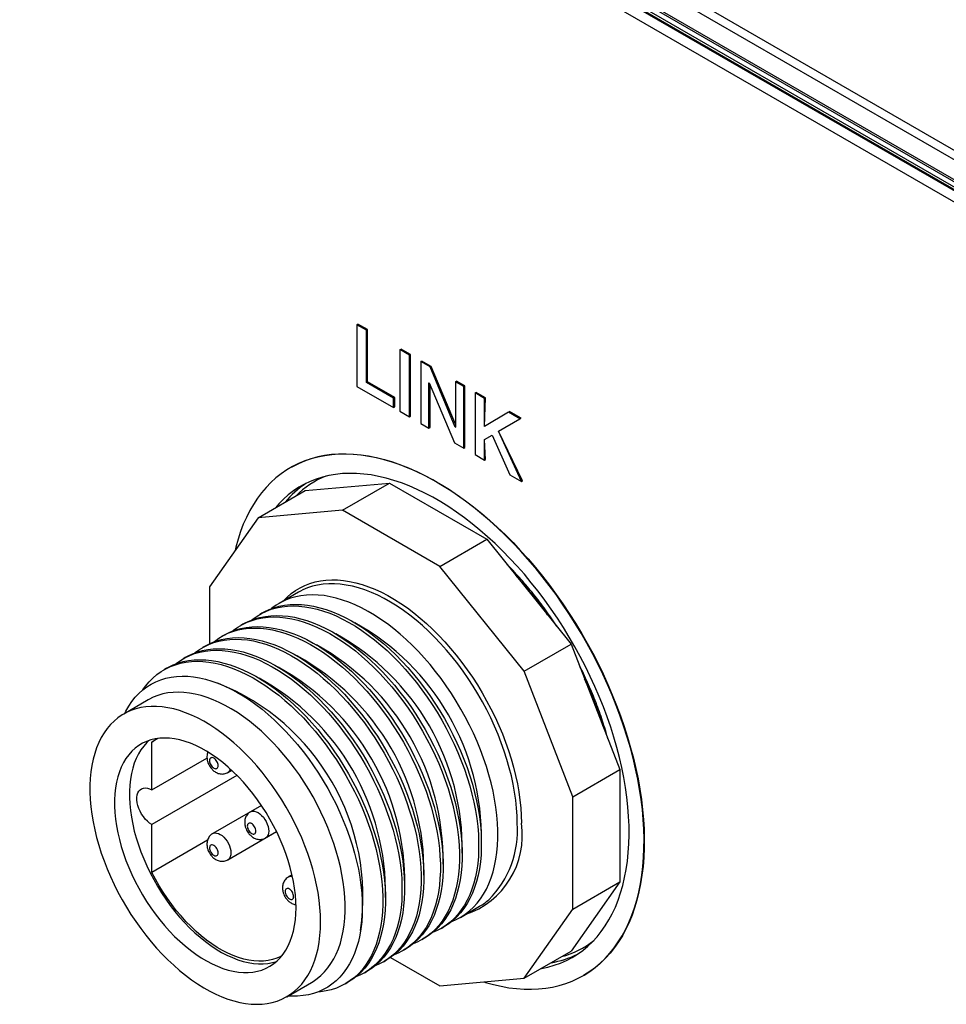
# Model space of a CAD drawing. Units: millimetres. Extents: x 17 to 410, y 7 to 290.
# Drawn here: x 332 to 347, y 84 to 101 of the extents above; entities that cross this region are included whole.
import ezdxf

# ---------------------------------------------------------------- set-up
doc = ezdxf.new("R2010")
doc.units = ezdxf.units.MM
doc.linetypes.add('SLD-Solid', pattern=[0])

msp = doc.modelspace()

# ---------------------------------------------------------------- linework, layer by layer
at = {"color": 7, "linetype": 'SLD-Solid', "lineweight": 25}
for p, q in [((312.548, 118.621), (350.93, 96.464)), ((350.862, 96.343), (312.48, 118.5)), ((312.48, 118.171), (350.862, 96.014)), ((312.501, 118.125), (350.883, 95.968)), ((350.96, 95.77), (312.523, 117.959)), ((350.801, 95.678), (312.364, 117.867)), ((312.621, 117.926), (351.003, 95.769)), ((351.039, 95.789), (312.657, 117.946)), ((337.327, 95.72), (337.345, 95.73)), ((337.484, 95.629), (337.327, 95.72)), ((337.327, 95.72), (337.327, 94.701)), ((337.502, 95.64), (337.345, 95.73)), ((337.484, 95.629), (337.502, 95.64)), ((337.484, 94.765), (337.484, 95.629)), ((337.502, 94.775), (337.502, 95.64)), ((338.04, 95.309), (338.058, 95.319)), ((338.197, 95.218), (338.04, 95.309)), ((338.04, 95.309), (338.04, 94.288)), ((338.215, 95.228), (338.058, 95.319)), ((338.197, 95.218), (338.215, 95.228)), ((338.197, 94.197), (338.197, 95.218)), ((338.215, 94.207), (338.215, 95.228)), ((338.384, 95.11), (338.401, 95.12)), ((338.537, 95.022), (338.384, 95.11)), ((338.384, 95.11), (338.384, 94.089)), ((338.555, 95.032), (338.401, 95.12)), ((338.537, 95.022), (338.555, 95.032)), ((338.956, 94.028), (338.537, 95.022)), ((338.959, 94.074), (338.555, 95.032)), ((337.327, 94.701), (337.935, 94.35)), ((337.484, 94.765), (337.502, 94.775)), ((337.935, 94.505), (337.484, 94.765)), ((337.953, 94.515), (337.502, 94.775)), ((338.52, 94.761), (338.524, 94.759)), ((338.52, 94.011), (338.52, 94.761)), ((338.524, 94.759), (338.942, 93.767)), ((338.538, 94.021), (338.538, 94.726)), ((338.959, 94.778), (338.976, 94.788)), ((339.095, 94.699), (338.959, 94.778)), ((338.959, 94.778), (338.959, 94.026)), ((339.113, 94.71), (338.976, 94.788)), ((339.095, 94.699), (339.113, 94.71)), ((339.095, 93.679), (339.095, 94.699)), ((339.113, 93.689), (339.113, 94.71)), ((337.935, 94.505), (337.953, 94.515)), ((337.935, 94.35), (337.935, 94.505)), ((337.953, 94.36), (337.953, 94.515)), ((339.282, 94.592), (339.299, 94.602)), ((339.439, 94.501), (339.282, 94.592)), ((339.282, 94.592), (339.282, 93.571)), ((339.457, 94.511), (339.299, 94.602)), ((339.439, 94.036), (339.457, 94.511)), ((339.439, 94.501), (339.457, 94.511)), ((339.439, 94.036), (339.439, 94.501)), ((337.935, 94.35), (337.953, 94.36)), ((338.04, 94.288), (338.197, 94.197)), ((338.197, 94.197), (338.215, 94.207)), ((339.834, 94.273), (339.439, 94.036)), ((339.671, 93.959), (340.025, 94.163)), ((339.834, 94.273), (339.852, 94.283)), ((340.025, 94.163), (339.834, 94.273)), ((340.043, 94.173), (339.852, 94.283)), ((340.025, 94.163), (340.043, 94.173)), ((338.384, 94.089), (338.52, 94.011)), ((338.52, 94.011), (338.538, 94.021)), ((338.959, 94.026), (338.956, 94.028)), ((338.956, 94.028), (338.959, 94.026)), ((339.439, 93.823), (339.566, 93.895)), ((339.566, 93.895), (339.856, 93.239)), ((340.068, 93.138), (339.671, 93.959)), ((340.05, 93.128), (339.671, 93.959)), ((338.942, 93.767), (339.095, 93.679)), ((339.095, 93.679), (339.113, 93.689)), ((339.457, 93.49), (339.439, 93.823)), ((339.439, 93.48), (339.439, 93.823)), ((339.282, 93.571), (339.439, 93.48)), ((336.229, 93.356), (336.229, 93.356)), ((339.439, 93.48), (339.457, 93.49)), ((339.856, 93.239), (340.05, 93.128)), ((336.471, 92.977), (337.866, 93.101)), ((337.088, 92.652), (337.866, 93.101)), ((337.866, 93.101), (339.477, 92.172)), ((340.05, 93.128), (340.068, 93.138)), ((335.693, 92.528), (336.471, 92.977)), ((337.088, 92.652), (335.693, 92.528)), ((338.699, 91.723), (337.088, 92.652)), ((335.693, 92.528), (334.888, 91.382)), ((338.699, 91.723), (339.477, 92.172)), ((339.477, 92.172), (340.871, 90.437)), ((340.093, 89.988), (338.699, 91.723)), ((334.888, 91.382), (334.888, 90.442)), ((336.358, 91.295), (336.039, 91.111)), ((335.766, 90.953), (335.722, 90.928)), ((335.449, 90.77), (335.404, 90.744)), ((335.131, 90.587), (335.087, 90.561)), ((340.093, 89.988), (340.871, 90.437)), ((340.871, 90.437), (341.676, 88.361)), ((334.814, 90.404), (334.77, 90.378)), ((334.497, 90.22), (334.453, 90.195)), ((334.179, 90.037), (334.135, 90.012)), ((340.899, 87.912), (340.093, 89.988)), ((333.874, 89.515), (333.468, 89.28)), ((334.034, 88.874), (333.934, 88.816)), ((333.934, 88.023), (333.934, 88.816)), ((333.934, 88.023), (334.846, 88.55)), ((335.191, 88.312), (335.255, 88.349)), ((340.899, 87.912), (341.676, 88.361)), ((341.676, 88.361), (341.676, 86.502)), ((335.342, 88.265), (333.934, 87.452)), ((340.899, 86.053), (340.899, 87.912)), ((335.566, 87.662), (334.941, 87.301)), ((335.748, 87.767), (335.566, 87.662)), ((333.934, 86.659), (333.934, 87.452)), ((335.191, 86.868), (335.998, 87.334)), ((335.816, 87.229), (335.998, 87.334)), ((334.855, 87.191), (333.934, 86.659)), ((336.255, 86.617), (336.191, 86.58)), ((341.676, 86.502), (340.871, 85.356)), ((340.899, 86.053), (341.676, 86.502)), ((339.039, 85.914), (339.358, 86.099)), ((340.093, 84.907), (340.899, 86.053)), ((338.722, 85.731), (338.766, 85.757)), ((338.404, 85.548), (338.448, 85.574)), ((338.087, 85.365), (338.131, 85.39)), ((337.77, 85.182), (337.814, 85.207)), ((337.885, 85.252), (338.699, 84.782)), ((340.093, 84.907), (340.871, 85.356)), ((337.452, 84.999), (337.497, 85.024)), ((338.699, 84.782), (340.093, 84.907)), ((341.078, 84.956), (341.078, 84.956)), ((336.167, 84.603), (336.574, 84.838)), ((337.135, 84.815), (337.179, 84.841))]:
    msp.add_line(p, q, dxfattribs=at)
at = {"color": 7, "linetype": 'SLD-Solid', "lineweight": 25, "flags": 128}
for points in [[(339.43, 84.847), (339.456, 84.84), (339.587, 84.804), (339.716, 84.775), (339.844, 84.752), (339.97, 84.737), (340.094, 84.728), (340.216, 84.727), (340.335, 84.732), (340.452, 84.744), (340.566, 84.763), (340.677, 84.789), (340.785, 84.822), (340.889, 84.862), (340.99, 84.908), (341.087, 84.961), (341.18, 85.02), (341.27, 85.086), (341.355, 85.158), (341.436, 85.237), (341.513, 85.321), (341.586, 85.412), (341.653, 85.508), (341.716, 85.61), (341.775, 85.718), (341.828, 85.831), (341.877, 85.949), (341.92, 86.072), (341.958, 86.2), (341.991, 86.333), (342.019, 86.47), (342.042, 86.611), (342.059, 86.756), (342.071, 86.905), (342.078, 87.058), (342.079, 87.213), (342.075, 87.372), (342.066, 87.534), (342.051, 87.698), (342.031, 87.864), (342.006, 88.032), (341.975, 88.202), (341.94, 88.374), (341.899, 88.547), (341.853, 88.721), (341.802, 88.895), (341.746, 89.07), (341.685, 89.245), (341.62, 89.42), (341.55, 89.594), (341.475, 89.768), (341.396, 89.94), (341.313, 90.112), (341.226, 90.282), (341.134, 90.45), (341.039, 90.616), (340.94, 90.78), (340.837, 90.942), (340.731, 91.1), (340.622, 91.256), (340.509, 91.408), (340.394, 91.557), (340.276, 91.702), (340.155, 91.843), (340.033, 91.98), (339.907, 92.113), (339.78, 92.24), (339.652, 92.363), (339.521, 92.481), (339.39, 92.594), (339.257, 92.702), (339.123, 92.803), (338.988, 92.9), (338.853, 92.99), (338.718, 93.074), (338.582, 93.153), (338.447, 93.225), (338.312, 93.29), (338.177, 93.349), (338.043, 93.402), (337.911, 93.448), (337.779, 93.487), (337.648, 93.52), (337.52, 93.545), (337.393, 93.564), (337.268, 93.576), (337.145, 93.581), (337.024, 93.579), (336.906, 93.571), (336.791, 93.555), (336.678, 93.533), (336.569, 93.503), (336.463, 93.467), (336.36, 93.424), (336.261, 93.375), (336.166, 93.318), (336.074, 93.256), (335.987, 93.187), (335.904, 93.111), (335.825, 93.03), (335.75, 92.942), (335.68, 92.849), (335.615, 92.749), (335.554, 92.645), (335.498, 92.534), (335.447, 92.419), (335.401, 92.298), (335.36, 92.172), (335.325, 92.042), (335.311, 91.983)], [(336.229, 93.356), (336.265, 93.377), (336.364, 93.426), (336.467, 93.469), (336.573, 93.505), (336.682, 93.535), (336.794, 93.557), (336.91, 93.573), (337.028, 93.582), (337.148, 93.583), (337.271, 93.578), (337.396, 93.566), (337.523, 93.548), (337.652, 93.522), (337.782, 93.489), (337.914, 93.45), (338.047, 93.404), (338.181, 93.351), (338.315, 93.292), (338.45, 93.227), (338.586, 93.155), (338.721, 93.076), (338.857, 92.992), (338.992, 92.902), (339.126, 92.806), (339.26, 92.704), (339.393, 92.596), (339.525, 92.483), (339.655, 92.365), (339.784, 92.242), (339.911, 92.115), (340.036, 91.982), (340.159, 91.845), (340.28, 91.704), (340.398, 91.559), (340.513, 91.41), (340.625, 91.258), (340.735, 91.103), (340.841, 90.944), (340.943, 90.782), (341.042, 90.619), (341.138, 90.452), (341.229, 90.284), (341.317, 90.114), (341.4, 89.942), (341.479, 89.77), (341.554, 89.596), (341.624, 89.422), (341.689, 89.247), (341.75, 89.072), (341.806, 88.897), (341.856, 88.723), (341.902, 88.549), (341.943, 88.376), (341.979, 88.205), (342.01, 88.034), (342.035, 87.866), (342.055, 87.7), (342.07, 87.536), (342.079, 87.374), (342.083, 87.215), (342.082, 87.06), (342.075, 86.907), (342.063, 86.758), (342.045, 86.613), (342.023, 86.472), (341.995, 86.335), (341.962, 86.202), (341.923, 86.074), (341.88, 85.951), (341.832, 85.833), (341.778, 85.72), (341.72, 85.612), (341.657, 85.51), (341.589, 85.414), (341.517, 85.323), (341.44, 85.239), (341.359, 85.16), (341.273, 85.088), (341.184, 85.022), (341.091, 84.963), (341.078, 84.956)], [(340.378, 85.071), (340.38, 85.071), (340.489, 85.094), (340.594, 85.123), (340.695, 85.158), (340.794, 85.201), (340.888, 85.25), (340.979, 85.306), (341.066, 85.368), (341.149, 85.437), (341.228, 85.512), (341.303, 85.593), (341.372, 85.68), (341.438, 85.773), (341.498, 85.872), (341.554, 85.976), (341.605, 86.086), (341.651, 86.2), (341.692, 86.32), (341.728, 86.444), (341.758, 86.574), (341.784, 86.707), (341.804, 86.844), (341.818, 86.986), (341.828, 87.131), (341.832, 87.279), (341.831, 87.431), (341.824, 87.586), (341.812, 87.743), (341.794, 87.902), (341.772, 88.064), (341.744, 88.228), (341.711, 88.393), (341.672, 88.559), (341.629, 88.727), (341.58, 88.895), (341.527, 89.063), (341.469, 89.232), (341.406, 89.4), (341.338, 89.569), (341.266, 89.736), (341.189, 89.902), (341.108, 90.068), (341.023, 90.231), (340.934, 90.393), (340.842, 90.553), (340.745, 90.71), (340.645, 90.865), (340.541, 91.017), (340.435, 91.166), (340.325, 91.311), (340.213, 91.453), (340.098, 91.591), (339.98, 91.724), (339.86, 91.854), (339.738, 91.979), (339.615, 92.099), (339.489, 92.214), (339.363, 92.324), (339.235, 92.428), (339.106, 92.527), (338.976, 92.621), (338.846, 92.708), (338.715, 92.79), (338.585, 92.865), (338.454, 92.935), (338.324, 92.997), (338.194, 93.054), (338.065, 93.103), (337.937, 93.146), (337.811, 93.183), (337.685, 93.212), (337.562, 93.235), (337.44, 93.251), (337.32, 93.26), (337.203, 93.262), (337.087, 93.257), (336.975, 93.245), (336.865, 93.226), (336.759, 93.201), (336.655, 93.168), (336.555, 93.129), (336.459, 93.083), (336.366, 93.031), (336.277, 92.972), (336.192, 92.906), (336.111, 92.834), (336.034, 92.756), (335.978, 92.692)], [(338.896, 85.846), (338.972, 85.879), (339.048, 85.92), (339.121, 85.968), (339.19, 86.022), (339.255, 86.082), (339.316, 86.148), (339.372, 86.221), (339.423, 86.299), (339.47, 86.383), (339.511, 86.472), (339.548, 86.567), (339.58, 86.666), (339.606, 86.77), (339.628, 86.878), (339.644, 86.991), (339.654, 87.107), (339.66, 87.227), (339.66, 87.35), (339.654, 87.476), (339.644, 87.605), (339.628, 87.736), (339.606, 87.869), (339.58, 88.003), (339.548, 88.139), (339.511, 88.276), (339.47, 88.413), (339.423, 88.551), (339.372, 88.688), (339.316, 88.825), (339.255, 88.962), (339.19, 89.097), (339.121, 89.231), (339.048, 89.362), (338.972, 89.492), (338.891, 89.619), (338.807, 89.744), (338.72, 89.865), (338.63, 89.983), (338.537, 90.097), (338.442, 90.208), (338.345, 90.314), (338.245, 90.415), (338.144, 90.512), (338.041, 90.603), (337.936, 90.689), (337.831, 90.77), (337.725, 90.845), (337.619, 90.914), (337.512, 90.977), (337.406, 91.034), (337.3, 91.085), (337.194, 91.129), (337.089, 91.166), (336.986, 91.197), (336.883, 91.221), (336.783, 91.238), (336.684, 91.248), (336.588, 91.251), (336.494, 91.248), (336.402, 91.237), (336.314, 91.22), (336.228, 91.195), (336.146, 91.164), (336.067, 91.127), (335.993, 91.082), (335.922, 91.031), (335.909, 91.021)], [(335.591, 90.838), (335.604, 90.848), (335.675, 90.899), (335.75, 90.943), (335.829, 90.981), (335.911, 91.012), (335.996, 91.036), (336.085, 91.054), (336.176, 91.064), (336.27, 91.068), (336.367, 91.065), (336.466, 91.055), (336.566, 91.038), (336.668, 91.014), (336.772, 90.983), (336.877, 90.946), (336.982, 90.902), (337.088, 90.851), (337.195, 90.794), (337.302, 90.731), (337.408, 90.662), (337.514, 90.587), (337.619, 90.506), (337.723, 90.42), (337.826, 90.328), (337.928, 90.232), (338.027, 90.13), (338.125, 90.024), (338.22, 89.914), (338.313, 89.8), (338.403, 89.682), (338.49, 89.561), (338.574, 89.436), (338.654, 89.309), (338.731, 89.179), (338.804, 89.047), (338.873, 88.914), (338.938, 88.779), (338.998, 88.642), (339.054, 88.505), (339.106, 88.368), (339.152, 88.23), (339.194, 88.093), (339.231, 87.956), (339.262, 87.82), (339.289, 87.685), (339.31, 87.552), (339.326, 87.421), (339.337, 87.293), (339.342, 87.167), (339.342, 87.044), (339.337, 86.924), (339.326, 86.807), (339.31, 86.695), (339.289, 86.587), (339.262, 86.483), (339.231, 86.383), (339.194, 86.289), (339.152, 86.2), (339.106, 86.116), (339.054, 86.038), (338.998, 85.965), (338.938, 85.899), (338.873, 85.838), (338.804, 85.784), (338.731, 85.737), (338.654, 85.696), (338.579, 85.663)], [(335.766, 90.953), (335.794, 90.969), (335.873, 91.007), (335.955, 91.038), (336.041, 91.062), (336.129, 91.079), (336.221, 91.09), (336.315, 91.094), (336.411, 91.09), (336.51, 91.08), (336.61, 91.063), (336.713, 91.039), (336.816, 91.008), (336.921, 90.971), (337.026, 90.927), (337.133, 90.877), (337.239, 90.82), (337.346, 90.757), (337.452, 90.687), (337.558, 90.612), (337.663, 90.532), (337.768, 90.445), (337.87, 90.354), (337.972, 90.257), (338.071, 90.156), (338.169, 90.05), (338.264, 89.94), (338.357, 89.826), (338.447, 89.708), (338.534, 89.586), (338.618, 89.462), (338.698, 89.335), (338.775, 89.205), (338.848, 89.073), (338.917, 88.939), (338.982, 88.804), (339.043, 88.668), (339.099, 88.531), (339.15, 88.393), (339.196, 88.255), (339.238, 88.118), (339.275, 87.981), (339.307, 87.845), (339.333, 87.711), (339.354, 87.578), (339.37, 87.447), (339.381, 87.318), (339.386, 87.192), (339.386, 87.069), (339.381, 86.949), (339.37, 86.833), (339.354, 86.72), (339.333, 86.612), (339.307, 86.508), (339.275, 86.409), (339.238, 86.315), (339.196, 86.225), (339.15, 86.142), (339.099, 86.063), (339.043, 85.991), (338.982, 85.924), (338.917, 85.864), (338.848, 85.81), (338.775, 85.762), (338.766, 85.757)], [(335.449, 90.77), (335.477, 90.786), (335.556, 90.823), (335.638, 90.854), (335.723, 90.879), (335.812, 90.896), (335.903, 90.907), (335.997, 90.91), (336.094, 90.907), (336.192, 90.897), (336.293, 90.88), (336.395, 90.856), (336.499, 90.825), (336.604, 90.788), (336.709, 90.744), (336.815, 90.693), (336.922, 90.637), (337.028, 90.573), (337.135, 90.504), (337.241, 90.429), (337.346, 90.349), (337.45, 90.262), (337.553, 90.171), (337.655, 90.074), (337.754, 89.973), (337.852, 89.867), (337.947, 89.757), (338.04, 89.642), (338.13, 89.524), (338.217, 89.403), (338.301, 89.279), (338.381, 89.151), (338.458, 89.022), (338.531, 88.89), (338.6, 88.756), (338.665, 88.621), (338.725, 88.485), (338.781, 88.347), (338.833, 88.21), (338.879, 88.072), (338.921, 87.935), (338.958, 87.798), (338.989, 87.662), (339.016, 87.528), (339.037, 87.395), (339.053, 87.264), (339.064, 87.135), (339.069, 87.009), (339.069, 86.886), (339.064, 86.766), (339.053, 86.65), (339.037, 86.537), (339.016, 86.429), (338.989, 86.325), (338.958, 86.226), (338.921, 86.131), (338.879, 86.042), (338.833, 85.958), (338.781, 85.88), (338.725, 85.808), (338.665, 85.741), (338.6, 85.681), (338.531, 85.627), (338.458, 85.579), (338.448, 85.574)], [(335.274, 90.655), (335.287, 90.665), (335.358, 90.716), (335.433, 90.76), (335.512, 90.798), (335.594, 90.829), (335.679, 90.853), (335.768, 90.871), (335.859, 90.881), (335.953, 90.885), (336.05, 90.882), (336.148, 90.871), (336.249, 90.854), (336.351, 90.83), (336.455, 90.8), (336.559, 90.762), (336.665, 90.718), (336.771, 90.668), (336.878, 90.611), (336.984, 90.548), (337.091, 90.479), (337.197, 90.404), (337.302, 90.323), (337.406, 90.237), (337.509, 90.145), (337.61, 90.049), (337.71, 89.947), (337.808, 89.841), (337.903, 89.731), (337.996, 89.617), (338.086, 89.499), (338.173, 89.378), (338.257, 89.253), (338.337, 89.126), (338.414, 88.996), (338.487, 88.864), (338.556, 88.731), (338.621, 88.595), (338.681, 88.459), (338.737, 88.322), (338.788, 88.184), (338.835, 88.047), (338.877, 87.909), (338.913, 87.773), (338.945, 87.637), (338.972, 87.502), (338.993, 87.369), (339.009, 87.238), (339.02, 87.11), (339.025, 86.984), (339.025, 86.86), (339.02, 86.741), (339.009, 86.624), (338.993, 86.512), (338.972, 86.403), (338.945, 86.299), (338.913, 86.2), (338.877, 86.106), (338.835, 86.017), (338.788, 85.933), (338.737, 85.855), (338.681, 85.782), (338.621, 85.716), (338.556, 85.655), (338.487, 85.601), (338.414, 85.554), (338.337, 85.513), (338.261, 85.48)], [(334.957, 90.472), (334.97, 90.482), (335.041, 90.533), (335.116, 90.577), (335.194, 90.615), (335.276, 90.646), (335.362, 90.67), (335.45, 90.688), (335.542, 90.698), (335.636, 90.702), (335.732, 90.698), (335.831, 90.688), (335.932, 90.671), (336.034, 90.647), (336.137, 90.617), (336.242, 90.579), (336.348, 90.535), (336.454, 90.485), (336.56, 90.428), (336.667, 90.365), (336.773, 90.296), (336.879, 90.221), (336.985, 90.14), (337.089, 90.054), (337.192, 89.962), (337.293, 89.865), (337.393, 89.764), (337.49, 89.658), (337.586, 89.548), (337.678, 89.434), (337.768, 89.316), (337.855, 89.194), (337.939, 89.07), (338.02, 88.943), (338.096, 88.813), (338.169, 88.681), (338.238, 88.547), (338.303, 88.412), (338.364, 88.276), (338.42, 88.139), (338.471, 88.001), (338.518, 87.864), (338.559, 87.726), (338.596, 87.589), (338.628, 87.454), (338.654, 87.319), (338.676, 87.186), (338.692, 87.055), (338.702, 86.926), (338.708, 86.8), (338.708, 86.677), (338.702, 86.557), (338.692, 86.441), (338.676, 86.329), (338.654, 86.22), (338.628, 86.116), (338.596, 86.017), (338.559, 85.923), (338.518, 85.833), (338.471, 85.75), (338.42, 85.671), (338.364, 85.599), (338.303, 85.532), (338.238, 85.472), (338.169, 85.418), (338.096, 85.37), (338.02, 85.329), (337.944, 85.297)], [(335.131, 90.587), (335.16, 90.603), (335.238, 90.64), (335.321, 90.671), (335.406, 90.696), (335.495, 90.713), (335.586, 90.724), (335.68, 90.727), (335.777, 90.724), (335.875, 90.714), (335.976, 90.697), (336.078, 90.673), (336.182, 90.642), (336.286, 90.605), (336.392, 90.561), (336.498, 90.51), (336.605, 90.453), (336.711, 90.39), (336.818, 90.321), (336.924, 90.246), (337.029, 90.165), (337.133, 90.079), (337.236, 89.988), (337.337, 89.891), (337.437, 89.79), (337.534, 89.684), (337.63, 89.573), (337.723, 89.459), (337.813, 89.341), (337.9, 89.22), (337.983, 89.095), (338.064, 88.968), (338.141, 88.838), (338.214, 88.707), (338.283, 88.573), (338.347, 88.438), (338.408, 88.301), (338.464, 88.164), (338.515, 88.027), (338.562, 87.889), (338.604, 87.752), (338.64, 87.615), (338.672, 87.479), (338.699, 87.345), (338.72, 87.212), (338.736, 87.081), (338.747, 86.952), (338.752, 86.826), (338.752, 86.703), (338.747, 86.583), (338.736, 86.467), (338.72, 86.354), (338.699, 86.246), (338.672, 86.142), (338.64, 86.043), (338.604, 85.948), (338.562, 85.859), (338.515, 85.775), (338.464, 85.697), (338.408, 85.624), (338.347, 85.558), (338.283, 85.498), (338.214, 85.444), (338.141, 85.396), (338.131, 85.39)], [(334.64, 90.288), (334.652, 90.299), (334.723, 90.349), (334.798, 90.394), (334.877, 90.432), (334.959, 90.463), (335.045, 90.487), (335.133, 90.504), (335.225, 90.515), (335.319, 90.519), (335.415, 90.515), (335.514, 90.505), (335.614, 90.488), (335.716, 90.464), (335.82, 90.433), (335.925, 90.396), (336.03, 90.352), (336.137, 90.302), (336.243, 90.245), (336.35, 90.182), (336.456, 90.112), (336.562, 90.037), (336.667, 89.957), (336.771, 89.87), (336.874, 89.779), (336.976, 89.682), (337.075, 89.581), (337.173, 89.475), (337.268, 89.365), (337.361, 89.251), (337.451, 89.133), (337.538, 89.011), (337.622, 88.887), (337.702, 88.759), (337.779, 88.63), (337.852, 88.498), (337.921, 88.364), (337.986, 88.229), (338.046, 88.093), (338.102, 87.956), (338.154, 87.818), (338.2, 87.68), (338.242, 87.543), (338.279, 87.406), (338.311, 87.27), (338.337, 87.136), (338.358, 87.003), (338.374, 86.872), (338.385, 86.743), (338.39, 86.617), (338.39, 86.494), (338.385, 86.374), (338.374, 86.258), (338.358, 86.145), (338.337, 86.037), (338.311, 85.933), (338.279, 85.834), (338.242, 85.74), (338.2, 85.65), (338.154, 85.566), (338.102, 85.488), (338.046, 85.416), (337.986, 85.349), (337.921, 85.289), (337.852, 85.235), (337.779, 85.187), (337.702, 85.146), (337.627, 85.114)], [(334.814, 90.404), (334.842, 90.419), (334.921, 90.457), (335.003, 90.488), (335.089, 90.512), (335.177, 90.53), (335.269, 90.54), (335.363, 90.544), (335.459, 90.541), (335.558, 90.531), (335.658, 90.514), (335.761, 90.49), (335.864, 90.459), (335.969, 90.422), (336.075, 90.378), (336.181, 90.327), (336.287, 90.27), (336.394, 90.207), (336.5, 90.138), (336.606, 90.063), (336.711, 89.982), (336.816, 89.896), (336.919, 89.804), (337.02, 89.708), (337.12, 89.606), (337.217, 89.5), (337.312, 89.39), (337.405, 89.276), (337.495, 89.158), (337.582, 89.037), (337.666, 88.912), (337.747, 88.785), (337.823, 88.655), (337.896, 88.523), (337.965, 88.39), (338.03, 88.255), (338.091, 88.118), (338.147, 87.981), (338.198, 87.844), (338.245, 87.706), (338.286, 87.569), (338.323, 87.432), (338.355, 87.296), (338.381, 87.161), (338.403, 87.028), (338.419, 86.897), (338.429, 86.769), (338.435, 86.643), (338.435, 86.52), (338.429, 86.4), (338.419, 86.283), (338.403, 86.171), (338.381, 86.063), (338.355, 85.959), (338.323, 85.859), (338.286, 85.765), (338.245, 85.676), (338.198, 85.592), (338.147, 85.514), (338.091, 85.441), (338.03, 85.375), (337.965, 85.314), (337.896, 85.26), (337.823, 85.213), (337.814, 85.207)], [(334.322, 90.105), (334.335, 90.115), (334.406, 90.166), (334.481, 90.211), (334.56, 90.248), (334.642, 90.279), (334.727, 90.304), (334.816, 90.321), (334.907, 90.332), (335.001, 90.335), (335.098, 90.332), (335.196, 90.322), (335.297, 90.305), (335.399, 90.281), (335.503, 90.25), (335.607, 90.213), (335.713, 90.169), (335.819, 90.118), (335.926, 90.062), (336.032, 89.998), (336.139, 89.929), (336.245, 89.854), (336.35, 89.773), (336.454, 89.687), (336.557, 89.596), (336.658, 89.499), (336.758, 89.398), (336.856, 89.292), (336.951, 89.182), (337.044, 89.067), (337.134, 88.949), (337.221, 88.828), (337.305, 88.704), (337.385, 88.576), (337.462, 88.447), (337.535, 88.315), (337.604, 88.181), (337.669, 88.046), (337.729, 87.91), (337.785, 87.772), (337.836, 87.635), (337.883, 87.497), (337.925, 87.36), (337.962, 87.223), (337.993, 87.087), (338.02, 86.953), (338.041, 86.82), (338.057, 86.689), (338.068, 86.56), (338.073, 86.434), (338.073, 86.311), (338.068, 86.191), (338.057, 86.075), (338.041, 85.962), (338.02, 85.854), (337.993, 85.75), (337.962, 85.651), (337.925, 85.556), (337.883, 85.467), (337.836, 85.383), (337.785, 85.305), (337.729, 85.233), (337.669, 85.166), (337.604, 85.106), (337.535, 85.052), (337.462, 85.004), (337.385, 84.963), (337.31, 84.931)], [(334.497, 90.22), (334.525, 90.236), (334.604, 90.274), (334.686, 90.305), (334.771, 90.329), (334.86, 90.347), (334.951, 90.357), (335.045, 90.361), (335.142, 90.358), (335.241, 90.347), (335.341, 90.33), (335.443, 90.306), (335.547, 90.276), (335.652, 90.238), (335.757, 90.194), (335.863, 90.144), (335.97, 90.087), (336.077, 90.024), (336.183, 89.955), (336.289, 89.88), (336.394, 89.799), (336.498, 89.713), (336.601, 89.621), (336.703, 89.525), (336.802, 89.423), (336.9, 89.317), (336.995, 89.207), (337.088, 89.093), (337.178, 88.975), (337.265, 88.854), (337.349, 88.729), (337.429, 88.602), (337.506, 88.472), (337.579, 88.34), (337.648, 88.207), (337.713, 88.071), (337.773, 87.935), (337.829, 87.798), (337.881, 87.66), (337.927, 87.523), (337.969, 87.385), (338.006, 87.249), (338.037, 87.113), (338.064, 86.978), (338.085, 86.845), (338.101, 86.714), (338.112, 86.586), (338.117, 86.46), (338.117, 86.336), (338.112, 86.217), (338.101, 86.1), (338.085, 85.988), (338.064, 85.879), (338.037, 85.775), (338.006, 85.676), (337.969, 85.582), (337.927, 85.493), (337.881, 85.409), (337.829, 85.331), (337.773, 85.258), (337.713, 85.192), (337.648, 85.131), (337.579, 85.077), (337.506, 85.03), (337.497, 85.024)], [(333.785, 89.68), (333.83, 89.742), (333.888, 89.812), (333.951, 89.875), (334.018, 89.932), (334.089, 89.983), (334.164, 90.027), (334.242, 90.065), (334.324, 90.096), (334.41, 90.121), (334.498, 90.138), (334.59, 90.149), (334.684, 90.152), (334.78, 90.149), (334.879, 90.139), (334.98, 90.122), (335.082, 90.098), (335.185, 90.067), (335.29, 90.03), (335.396, 89.986), (335.502, 89.935), (335.608, 89.878), (335.715, 89.815), (335.821, 89.746), (335.927, 89.671), (336.033, 89.59), (336.137, 89.504), (336.24, 89.413), (336.341, 89.316), (336.441, 89.215), (336.538, 89.109), (336.634, 88.998), (336.726, 88.884), (336.816, 88.766), (336.903, 88.645), (336.987, 88.52), (337.068, 88.393), (337.145, 88.263), (337.218, 88.132), (337.287, 87.998), (337.351, 87.863), (337.412, 87.726), (337.468, 87.589), (337.519, 87.452), (337.566, 87.314), (337.607, 87.177), (337.644, 87.04), (337.676, 86.904), (337.702, 86.769), (337.724, 86.637), (337.74, 86.506), (337.75, 86.377), (337.756, 86.251), (337.756, 86.128), (337.75, 86.008), (337.74, 85.892), (337.724, 85.779), (337.702, 85.671), (337.676, 85.567), (337.644, 85.468), (337.607, 85.373), (337.566, 85.284), (337.519, 85.2), (337.468, 85.122), (337.412, 85.049), (337.351, 84.983), (337.287, 84.923), (337.218, 84.869), (337.145, 84.821), (337.068, 84.78), (336.987, 84.745), (336.903, 84.718), (336.816, 84.697), (336.726, 84.683), (336.673, 84.678)], [(334.179, 90.037), (334.208, 90.053), (334.287, 90.091), (334.369, 90.122), (334.454, 90.146), (334.543, 90.164), (334.634, 90.174), (334.728, 90.178), (334.825, 90.174), (334.923, 90.164), (335.024, 90.147), (335.126, 90.123), (335.23, 90.093), (335.334, 90.055), (335.44, 90.011), (335.546, 89.961), (335.653, 89.904), (335.759, 89.841), (335.866, 89.772), (335.972, 89.697), (336.077, 89.616), (336.181, 89.53), (336.284, 89.438), (336.385, 89.341), (336.485, 89.24), (336.583, 89.134), (336.678, 89.024), (336.771, 88.91), (336.861, 88.792), (336.948, 88.67), (337.032, 88.546), (337.112, 88.419), (337.189, 88.289), (337.262, 88.157), (337.331, 88.023), (337.396, 87.888), (337.456, 87.752), (337.512, 87.615), (337.563, 87.477), (337.61, 87.34), (337.652, 87.202), (337.688, 87.065), (337.72, 86.93), (337.747, 86.795), (337.768, 86.662), (337.784, 86.531), (337.795, 86.402), (337.8, 86.276), (337.8, 86.153), (337.795, 86.033), (337.784, 85.917), (337.768, 85.805), (337.747, 85.696), (337.72, 85.592), (337.688, 85.493), (337.652, 85.399), (337.61, 85.309), (337.563, 85.226), (337.512, 85.147), (337.456, 85.075), (337.396, 85.008), (337.331, 84.948), (337.262, 84.894), (337.189, 84.846), (337.179, 84.841)], [(333.486, 89.29), (333.505, 89.329), (333.552, 89.411), (333.603, 89.487), (333.659, 89.557), (333.719, 89.621), (333.784, 89.679), (333.852, 89.731), (333.925, 89.776), (334.001, 89.815), (334.081, 89.847), (334.165, 89.872), (334.251, 89.89), (334.341, 89.902), (334.433, 89.906), (334.527, 89.904), (334.624, 89.895), (334.722, 89.879), (334.823, 89.856), (334.924, 89.826), (335.027, 89.79), (335.131, 89.747), (335.235, 89.698), (335.34, 89.642), (335.445, 89.58), (335.549, 89.512), (335.653, 89.438), (335.757, 89.358), (335.859, 89.273), (335.96, 89.183), (336.06, 89.087), (336.157, 88.987), (336.253, 88.882), (336.346, 88.774), (336.437, 88.661), (336.525, 88.544), (336.61, 88.424), (336.691, 88.301), (336.77, 88.176), (336.844, 88.048), (336.915, 87.918), (336.982, 87.786), (337.044, 87.652), (337.102, 87.518), (337.156, 87.383), (337.205, 87.248), (337.249, 87.113), (337.288, 86.978), (337.322, 86.844), (337.351, 86.711), (337.375, 86.579), (337.393, 86.45), (337.407, 86.322), (337.415, 86.197), (337.417, 86.074)], [(336.574, 84.838), (336.601, 84.854), (336.669, 84.901), (336.732, 84.954), (336.792, 85.013), (336.847, 85.079), (336.898, 85.15), (336.944, 85.227), (336.986, 85.309), (337.022, 85.397), (337.053, 85.489), (337.08, 85.586), (337.101, 85.688), (337.117, 85.794), (337.127, 85.903), (337.133, 86.016), (337.133, 86.133), (337.127, 86.252), (337.117, 86.374), (337.101, 86.498), (337.08, 86.624), (337.053, 86.752), (337.022, 86.88), (336.986, 87.01), (336.944, 87.14), (336.898, 87.27), (336.847, 87.4), (336.792, 87.529), (336.732, 87.657), (336.669, 87.784), (336.601, 87.909), (336.529, 88.033), (336.453, 88.153), (336.375, 88.271), (336.293, 88.386), (336.208, 88.498), (336.12, 88.606), (336.03, 88.71), (335.937, 88.81), (335.843, 88.905), (335.747, 88.995), (335.649, 89.08), (335.55, 89.16), (335.45, 89.235), (335.35, 89.303), (335.249, 89.366), (335.149, 89.423), (335.048, 89.473), (334.948, 89.517), (334.849, 89.555), (334.75, 89.585), (334.653, 89.61), (334.558, 89.627), (334.465, 89.637), (334.373, 89.641), (334.284, 89.638), (334.198, 89.628), (334.114, 89.611), (334.034, 89.587), (333.957, 89.557), (333.883, 89.52), (333.874, 89.515)], [(336.727, 85.839), (336.724, 85.957), (336.716, 86.078), (336.703, 86.201), (336.684, 86.326), (336.661, 86.453), (336.632, 86.581), (336.598, 86.71), (336.559, 86.84), (336.515, 86.97), (336.467, 87.1), (336.414, 87.23), (336.356, 87.359), (336.294, 87.486), (336.228, 87.612), (336.159, 87.737), (336.085, 87.859), (336.008, 87.978), (335.927, 88.095), (335.844, 88.208), (335.758, 88.318), (335.669, 88.424), (335.577, 88.526), (335.484, 88.623), (335.388, 88.716), (335.291, 88.804), (335.193, 88.886), (335.094, 88.964), (334.994, 89.035), (334.893, 89.101), (334.792, 89.161), (334.692, 89.214), (334.591, 89.261), (334.492, 89.302), (334.393, 89.336), (334.295, 89.364), (334.199, 89.384), (334.104, 89.398), (334.012, 89.405), (333.922, 89.406), (333.834, 89.399), (333.749, 89.385), (333.667, 89.365), (333.588, 89.338), (333.513, 89.304), (333.441, 89.264), (333.373, 89.217), (333.309, 89.164), (333.25, 89.105), (333.194, 89.039), (333.144, 88.968), (333.097, 88.891), (333.056, 88.809), (333.02, 88.721), (332.988, 88.629), (332.962, 88.532), (332.941, 88.43), (332.925, 88.324), (332.914, 88.215), (332.909, 88.102), (332.909, 87.985), (332.914, 87.866), (332.925, 87.744), (332.941, 87.62), (332.962, 87.494), (332.988, 87.366), (333.02, 87.238), (333.056, 87.108), (333.097, 86.978), (333.144, 86.848), (333.194, 86.718), (333.25, 86.589), (333.309, 86.461), (333.373, 86.334), (333.441, 86.208), (333.513, 86.085), (333.588, 85.964), (333.667, 85.846), (333.749, 85.731), (333.834, 85.62), (333.922, 85.512), (334.012, 85.408), (334.104, 85.308), (334.199, 85.213), (334.295, 85.123), (334.393, 85.037), (334.492, 84.957), (334.591, 84.883), (334.692, 84.814), (334.792, 84.752), (334.893, 84.695), (334.994, 84.645), (335.094, 84.601), (335.193, 84.563), (335.291, 84.532), (335.388, 84.508), (335.484, 84.491), (335.577, 84.48), (335.669, 84.477), (335.758, 84.48), (335.844, 84.49), (335.927, 84.507), (336.008, 84.531), (336.085, 84.561), (336.159, 84.598), (336.228, 84.642), (336.294, 84.692), (336.356, 84.748), (336.414, 84.81), (336.467, 84.879), (336.515, 84.953), (336.559, 85.032), (336.598, 85.117), (336.632, 85.207), (336.661, 85.302), (336.684, 85.402), (336.703, 85.505), (336.716, 85.613), (336.724, 85.725), (336.727, 85.839)], [(336.32, 86.074), (336.317, 86.179), (336.309, 86.287), (336.296, 86.398), (336.277, 86.51), (336.253, 86.624), (336.224, 86.739), (336.19, 86.855), (336.151, 86.971), (336.107, 87.087), (336.059, 87.202), (336.006, 87.317), (335.949, 87.43), (335.888, 87.541), (335.823, 87.651), (335.754, 87.757), (335.682, 87.861), (335.607, 87.962), (335.53, 88.058), (335.449, 88.151), (335.367, 88.24), (335.282, 88.324), (335.196, 88.403), (335.108, 88.476), (335.019, 88.545), (334.93, 88.607), (334.84, 88.664), (334.75, 88.714), (334.66, 88.758), (334.571, 88.795), (334.483, 88.826), (334.396, 88.85), (334.311, 88.868), (334.227, 88.878), (334.145, 88.881), (334.066, 88.878), (333.99, 88.868), (333.916, 88.85), (333.846, 88.826), (333.779, 88.795), (333.716, 88.758), (333.657, 88.714), (333.602, 88.663), (333.551, 88.607), (333.505, 88.544), (333.464, 88.476), (333.427, 88.402), (333.396, 88.323), (333.369, 88.239), (333.348, 88.151), (333.332, 88.058), (333.321, 87.961), (333.316, 87.861), (333.316, 87.757), (333.321, 87.65), (333.332, 87.541), (333.348, 87.429), (333.369, 87.316), (333.396, 87.202), (333.427, 87.086), (333.464, 86.97), (333.505, 86.854), (333.551, 86.738), (333.602, 86.623), (333.657, 86.51), (333.716, 86.397), (333.779, 86.287), (333.846, 86.179), (333.916, 86.074), (333.99, 85.971), (334.066, 85.873), (334.145, 85.778), (334.227, 85.687), (334.311, 85.601), (334.396, 85.519), (334.483, 85.443), (334.571, 85.372), (334.66, 85.307), (334.75, 85.247), (334.84, 85.194), (334.93, 85.146), (335.019, 85.106), (335.108, 85.071), (335.196, 85.044), (335.282, 85.023), (335.367, 85.009), (335.449, 85.003), (335.53, 85.003), (335.607, 85.009), (335.682, 85.023), (335.754, 85.044), (335.823, 85.072), (335.888, 85.106), (335.949, 85.147), (336.006, 85.194), (336.059, 85.247), (336.107, 85.307), (336.151, 85.372), (336.19, 85.443), (336.224, 85.52), (336.253, 85.601), (336.277, 85.687), (336.296, 85.778), (336.309, 85.873), (336.317, 85.972), (336.32, 86.074)], [(333.886, 88.841), (333.849, 88.806), (333.799, 88.75), (333.753, 88.687), (333.711, 88.619), (333.675, 88.545), (333.643, 88.466), (333.617, 88.382), (333.595, 88.294), (333.579, 88.201), (333.568, 88.104), (333.563, 88.003), (333.563, 87.9), (333.568, 87.793), (333.579, 87.684), (333.595, 87.572), (333.617, 87.459), (333.643, 87.344), (333.675, 87.229), (333.711, 87.113), (333.753, 86.997), (333.799, 86.881), (333.849, 86.766), (333.904, 86.652), (333.964, 86.54), (334.027, 86.43), (334.093, 86.322), (334.164, 86.216), (334.237, 86.114), (334.314, 86.015), (334.393, 85.921), (334.474, 85.83), (334.558, 85.744), (334.644, 85.662), (334.731, 85.586), (334.819, 85.515), (334.908, 85.449), (334.998, 85.39), (335.088, 85.336), (335.177, 85.289), (335.267, 85.249), (335.355, 85.214), (335.443, 85.187), (335.529, 85.166), (335.614, 85.152), (335.697, 85.145), (335.777, 85.145), (335.855, 85.152), (335.93, 85.166), (335.996, 85.185)], [(333.934, 88.816), (333.992, 88.86), (334.01, 88.871)], [(333.934, 87.452), (333.897, 87.476), (333.861, 87.507), (333.826, 87.542), (333.794, 87.582), (333.765, 87.625), (333.74, 87.671), (333.719, 87.718), (333.703, 87.766), (333.692, 87.813), (333.687, 87.859), (333.687, 87.901), (333.692, 87.94), (333.703, 87.975), (333.719, 88.004), (333.74, 88.027), (333.765, 88.044), (333.794, 88.054), (333.826, 88.057), (333.861, 88.053), (333.897, 88.041), (333.934, 88.023)], [(336.085, 85.277), (336.069, 85.269), (336.003, 85.24), (335.933, 85.217), (335.859, 85.201), (335.783, 85.192), (335.705, 85.19), (335.624, 85.195), (335.54, 85.207), (335.456, 85.226), (335.369, 85.251), (335.282, 85.283), (335.194, 85.322), (335.105, 85.368), (335.016, 85.419), (334.928, 85.477), (334.84, 85.54), (334.752, 85.61), (334.666, 85.684), (334.582, 85.764), (334.499, 85.848), (334.418, 85.938), (334.339, 86.031), (334.264, 86.128), (334.191, 86.229), (334.121, 86.332), (334.055, 86.439), (333.992, 86.548), (333.934, 86.659)], [(337.417, 86.074), (337.415, 85.955), (337.407, 85.839), (337.393, 85.726), (337.375, 85.618), (337.351, 85.514), (337.322, 85.415), (337.288, 85.32), (337.249, 85.23), (337.205, 85.146), (337.156, 85.067), (337.102, 84.994), (337.044, 84.927), (336.982, 84.866), (336.915, 84.811), (336.844, 84.763), (336.77, 84.721), (336.691, 84.685), (336.61, 84.657), (336.525, 84.635), (336.437, 84.62), (336.346, 84.612), (336.253, 84.61), (336.186, 84.614)]]:
    msp.add_lwpolyline(points, dxfattribs=at)
at = {"color": 8, "linetype": 'SLD-Solid', "lineweight": 25, "flags": 128}
for points in [[(336.119, 91.157), (336.174, 91.213), (336.241, 91.272), (336.313, 91.324), (336.388, 91.369), (336.466, 91.408), (336.549, 91.441), (336.635, 91.466), (336.723, 91.485), (336.815, 91.497), (336.91, 91.501), (337.006, 91.499), (337.106, 91.49), (337.207, 91.475), (337.309, 91.452), (337.414, 91.422), (337.519, 91.386), (337.625, 91.343), (337.732, 91.294), (337.84, 91.238), (337.947, 91.176), (338.055, 91.108), (338.162, 91.034), (338.268, 90.954), (338.373, 90.868), (338.478, 90.777), (338.58, 90.681), (338.681, 90.581), (338.78, 90.475), (338.877, 90.365), (338.972, 90.252), (339.064, 90.134), (339.152, 90.013), (339.238, 89.888), (339.321, 89.761), (339.399, 89.631), (339.474, 89.499), (339.546, 89.364), (339.613, 89.229), (339.675, 89.091), (339.734, 88.953), (339.788, 88.815), (339.837, 88.676), (339.881, 88.537), (339.92, 88.399), (339.954, 88.262), (339.983, 88.125), (340.007, 87.99), (340.026, 87.857), (340.039, 87.726), (340.047, 87.598), (340.05, 87.472)], [(339.979, 87.472), (339.977, 87.597), (339.969, 87.724), (339.955, 87.854), (339.937, 87.986), (339.913, 88.12), (339.884, 88.255), (339.849, 88.391), (339.81, 88.529), (339.766, 88.666), (339.717, 88.804), (339.663, 88.941), (339.605, 89.078), (339.542, 89.214), (339.475, 89.348), (339.404, 89.481), (339.33, 89.612), (339.251, 89.74), (339.169, 89.866), (339.083, 89.989), (338.995, 90.109), (338.903, 90.225), (338.809, 90.337), (338.713, 90.445), (338.614, 90.549), (338.514, 90.648), (338.411, 90.742), (338.308, 90.831), (338.203, 90.915), (338.098, 90.993), (337.991, 91.065), (337.885, 91.131), (337.778, 91.191), (337.672, 91.245), (337.566, 91.292), (337.461, 91.333), (337.356, 91.367), (337.253, 91.394), (337.152, 91.414), (337.052, 91.428), (336.955, 91.435), (336.86, 91.435), (336.767, 91.427), (336.677, 91.413), (336.59, 91.393), (336.508, 91.366)], [(335.566, 87.662), (335.577, 87.668), (335.602, 87.673), (335.63, 87.672), (335.66, 87.664), (335.691, 87.65), (335.722, 87.629), (335.751, 87.603), (335.779, 87.571), (335.804, 87.536), (335.826, 87.499), (335.844, 87.459), (335.857, 87.42), (335.865, 87.381), (335.868, 87.344), (335.865, 87.31), (335.857, 87.28), (335.844, 87.255), (335.826, 87.236), (335.816, 87.229)], [(334.941, 87.301), (334.952, 87.307), (334.977, 87.313), (335.005, 87.311), (335.035, 87.304), (335.066, 87.289), (335.097, 87.268), (335.126, 87.242), (335.154, 87.211), (335.179, 87.176), (335.201, 87.138), (335.219, 87.098), (335.232, 87.059), (335.24, 87.02), (335.243, 86.983), (335.24, 86.949), (335.232, 86.919), (335.219, 86.894), (335.201, 86.875), (335.191, 86.868)]]:
    msp.add_lwpolyline(points, dxfattribs=at)
at = {"color": 7, "linetype": 'SLD-Solid', "lineweight": 25}
for centre, radius, start, end in [((337.376, 91.818), 1.506, 111.9069, 134.7876), ((337.359, 91.784), 1.577, 123.7401, 140.5634), ((337.358, 91.785), 1.576, 123.7333, 140.5702), ((336.863, 90.419), 1.011, 110.5579, 119.9692), ((335.326, 87.235), 4.062, 358.9609, 61.0337), ((335.009, 87.052), 4.062, 358.9609, 61.0337), ((334.691, 86.869), 4.062, 358.9609, 61.0337), ((334.374, 86.686), 4.062, 358.9609, 61.0337), ((334.057, 86.502), 4.062, 358.9609, 61.0337), ((333.613, 86.246), 3.815, 351.73, 68.2647), ((333.74, 86.319), 4.062, 358.9609, 61.0337), ((338.852, 86.974), 1.011, 300.0235, 310.6252), ((340.322, 86.715), 1.502, 285.1775, 308.1173), ((340.281, 86.723), 1.579, 279.4451, 296.2407), ((340.28, 86.728), 1.585, 279.4732, 296.2125)]:
    msp.add_arc(centre, radius, start, end, dxfattribs=at)
at = {"color": 8, "linetype": 'SLD-Solid', "lineweight": 25}
for centre, radius, start, end in [((335.214, 87.225), 6.435, 35.05, 42.5392), ((335.227, 87.13), 6.472, 17.4814, 24.9299), ((335.137, 88.397), 0.101, 301.9636, 343.3131), ((338.686, 87.27), 1.379, 288.2665, 8.4401), ((338.363, 87.352), 1.621, 315.0608, 4.2662), ((336.238, 86.491), 0.101, 76.7496, 118.0266)]:
    msp.add_arc(centre, radius, start, end, dxfattribs=at)
at = {"color": 7, "linetype": 'SLD-Solid', "lineweight": 25}
for points, knots in [([(340.641, 90.723), (340.638, 90.728), (340.606, 90.778), (340.542, 90.872), (340.448, 91.006), (340.351, 91.136), (340.251, 91.263), (340.149, 91.387), (340.045, 91.507), (339.939, 91.624), (339.862, 91.704), (339.82, 91.745), (339.815, 91.75)], [0, 0, 0, 0, 0.010845, 0.1323689, 0.2538971, 0.375431, 0.4969721, 0.618522, 0.740082, 0.8616538, 0.9832385, 1, 1, 1, 1]), ([(341.48, 88.867), (341.471, 88.903), (341.447, 88.99), (341.405, 89.126), (341.355, 89.277), (341.3, 89.427), (341.241, 89.577), (341.178, 89.727), (341.111, 89.875), (341.054, 89.997), (341.017, 90.068), (341.006, 90.091)], [0, 0, 0, 0, 0.089526, 0.211531, 0.333524, 0.455505, 0.577476, 0.699439, 0.821395, 0.943345, 1, 1, 1, 1]), ([(334.861, 88.651), (334.86, 88.65), (334.855, 88.639), (334.849, 88.615), (334.844, 88.579), (334.846, 88.544), (334.851, 88.513), (334.858, 88.486), (334.869, 88.457), (334.879, 88.437), (334.886, 88.424)], [0, 0, 0, 0, 0.0117232, 0.1628023, 0.3174337, 0.4715666, 0.6115934, 0.7239108, 0.8240435, 1, 1, 1, 1]), ([(334.96, 88.549), (334.969, 88.542), (334.988, 88.529), (335.011, 88.496), (335.027, 88.46), (335.032, 88.425), (335.027, 88.396), (335.011, 88.378), (334.988, 88.373), (334.96, 88.383), (334.932, 88.405), (334.909, 88.437), (334.892, 88.474), (334.887, 88.509), (334.892, 88.538), (334.906, 88.553), (334.921, 88.558), (334.937, 88.559), (334.951, 88.553), (334.96, 88.549)], [0, 0, 0, 0, 0.0625776, 0.1249316, 0.1871998, 0.2499211, 0.312189, 0.3749101, 0.4371783, 0.4998996, 0.5621675, 0.6248886, 0.6871568, 0.7498781, 0.812146, 0.874867, 0.9072571, 0.9400756, 1, 1, 1, 1]), ([(334.886, 88.424), (334.894, 88.412), (334.904, 88.395), (334.923, 88.373), (334.94, 88.354), (334.962, 88.335), (334.988, 88.318), (335.016, 88.303), (335.047, 88.293), (335.08, 88.287), (335.114, 88.287), (335.147, 88.293), (335.173, 88.301), (335.186, 88.31), (335.191, 88.312)], [0, 0, 0, 0, 0.115225, 0.161676, 0.238875, 0.318997, 0.405321, 0.495141, 0.58693, 0.679651, 0.773046, 0.867291, 0.962742, 1, 1, 1, 1]), ([(335.566, 87.662), (335.56, 87.658), (335.543, 87.649), (335.52, 87.627), (335.499, 87.598), (335.483, 87.566), (335.474, 87.532), (335.469, 87.497), (335.471, 87.462), (335.476, 87.43), (335.483, 87.403), (335.494, 87.374), (335.504, 87.354), (335.511, 87.342)], [0, 0, 0, 0, 0.059854, 0.159435, 0.262617, 0.358347, 0.456437, 0.556834, 0.656907, 0.747821, 0.820745, 0.885758, 1, 1, 1, 1]), ([(335.511, 87.342), (335.519, 87.33), (335.529, 87.313), (335.548, 87.29), (335.565, 87.272), (335.587, 87.253), (335.613, 87.235), (335.641, 87.221), (335.672, 87.21), (335.705, 87.204), (335.739, 87.204), (335.772, 87.21), (335.798, 87.219), (335.811, 87.227), (335.816, 87.229)], [0, 0, 0, 0, 0.115215, 0.161662, 0.238854, 0.318969, 0.405286, 0.495097, 0.586878, 0.679591, 0.772978, 0.867215, 0.962657, 1, 1, 1, 1]), ([(335.585, 87.303), (335.575, 87.309), (335.557, 87.322), (335.534, 87.355), (335.517, 87.391), (335.512, 87.426), (335.517, 87.456), (335.534, 87.473), (335.557, 87.478), (335.585, 87.468), (335.613, 87.446), (335.636, 87.414), (335.652, 87.378), (335.657, 87.343), (335.652, 87.313), (335.639, 87.299), (335.624, 87.293), (335.607, 87.293), (335.594, 87.299), (335.585, 87.303)], [0, 0, 0, 0, 0.0625776, 0.1249316, 0.1871998, 0.2499211, 0.312189, 0.3749101, 0.4371783, 0.4998996, 0.5621675, 0.6248886, 0.6871568, 0.7498781, 0.812146, 0.874867, 0.9072571, 0.9400756, 1, 1, 1, 1]), ([(334.941, 87.301), (334.935, 87.297), (334.918, 87.288), (334.895, 87.266), (334.874, 87.237), (334.858, 87.205), (334.849, 87.171), (334.844, 87.136), (334.846, 87.101), (334.851, 87.069), (334.858, 87.042), (334.869, 87.013), (334.879, 86.993), (334.886, 86.981)], [0, 0, 0, 0, 0.058231, 0.157984, 0.261344, 0.357239, 0.455499, 0.556069, 0.656315, 0.747386, 0.820436, 0.885561, 1, 1, 1, 1]), ([(334.889, 87.064), (334.89, 87.075), (334.892, 87.095), (334.909, 87.112), (334.932, 87.118), (334.96, 87.107), (334.988, 87.085), (335.011, 87.053), (335.027, 87.017), (335.032, 86.982), (335.027, 86.952), (335.011, 86.935), (334.988, 86.93), (334.96, 86.94), (334.932, 86.962), (334.912, 86.989), (334.9, 87.013), (334.891, 87.037), (334.89, 87.054), (334.889, 87.064)], [0, 0, 0, 0, 0.062578, 0.124932, 0.1872, 0.249921, 0.312189, 0.37491, 0.437178, 0.4999, 0.562168, 0.624889, 0.687157, 0.749878, 0.812146, 0.874867, 0.907257, 0.940076, 1, 1, 1, 1]), ([(334.886, 86.981), (334.894, 86.969), (334.904, 86.952), (334.923, 86.929), (334.94, 86.911), (334.962, 86.892), (334.988, 86.874), (335.016, 86.86), (335.047, 86.849), (335.08, 86.843), (335.114, 86.843), (335.147, 86.849), (335.173, 86.858), (335.187, 86.867), (335.191, 86.868)], [0, 0, 0, 0, 0.1150312, 0.1614048, 0.2384741, 0.3184611, 0.4046404, 0.4943088, 0.5859436, 0.6785089, 0.7717471, 0.865834, 0.9611243, 1, 1, 1, 1]), ([(336.191, 86.58), (336.185, 86.576), (336.168, 86.566), (336.145, 86.544), (336.124, 86.515), (336.108, 86.483), (336.099, 86.45), (336.094, 86.414), (336.096, 86.379), (336.101, 86.348), (336.108, 86.321), (336.119, 86.292), (336.135, 86.259), (336.154, 86.23), (336.173, 86.207), (336.19, 86.189), (336.212, 86.17), (336.238, 86.153), (336.266, 86.138), (336.293, 86.128), (336.311, 86.126), (336.318, 86.125)], [0, 0, 0, 0, 0.036406, 0.096974, 0.159733, 0.21796, 0.277622, 0.338687, 0.399555, 0.454853, 0.499208, 0.538751, 0.608237, 0.678249, 0.706474, 0.753381, 0.802064, 0.854516, 0.909091, 0.964863, 1, 1, 1, 1]), ([(336.21, 86.22), (336.2, 86.227), (336.182, 86.24), (336.159, 86.272), (336.142, 86.309), (336.137, 86.344), (336.142, 86.373), (336.159, 86.391), (336.182, 86.396), (336.21, 86.386), (336.238, 86.364), (336.261, 86.332), (336.277, 86.295), (336.282, 86.26), (336.277, 86.231), (336.264, 86.216), (336.249, 86.211), (336.232, 86.21), (336.219, 86.216), (336.21, 86.22)], [0, 0, 0, 0, 0.062578, 0.124932, 0.1872, 0.249921, 0.312189, 0.37491, 0.437178, 0.4999, 0.562168, 0.624889, 0.687157, 0.749878, 0.812146, 0.874867, 0.907257, 0.940076, 1, 1, 1, 1])]:
    msp.add_open_spline(points, degree=3, knots=knots, dxfattribs=at)

doc.saveas('drawing.dxf')
